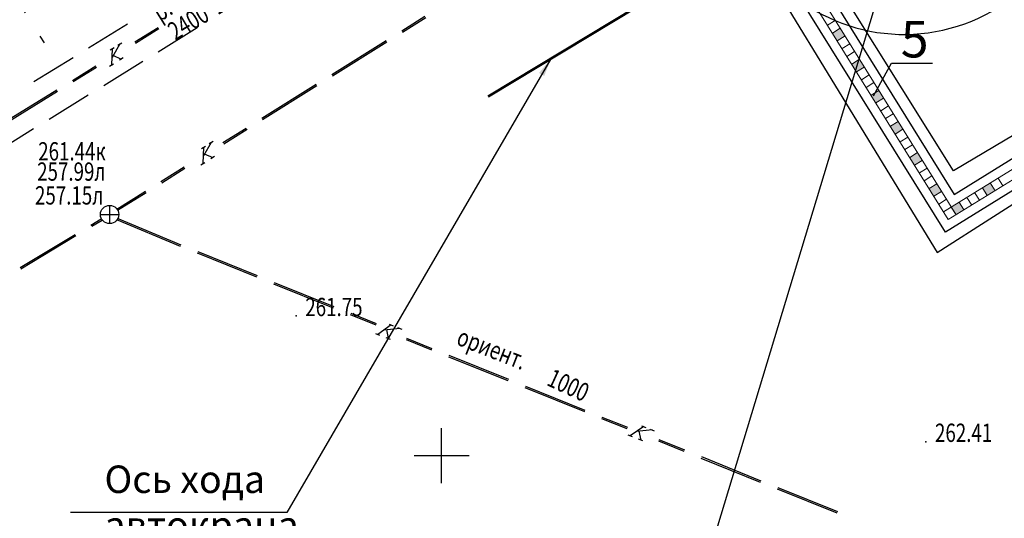
# Model space of a CAD drawing. Extents: x 42128 to 44646, y 40924 to 43814.
# Drawn here: x 43052 to 43106, y 42097 to 42125 of the extents above; entities that cross this region are included whole.
import ezdxf

# ---------------------------------------------------------------- set-up
doc = ezdxf.new("R2010")
doc.units = 0
doc.header["$MEASUREMENT"] = 0
doc.header["$PDSIZE"] = 0.3
for name, pattern in [('ACAD_ISO04W100', [30, 24, -3, 0, -3]), ('CENTER', [50.8, 31.75, -6.35, 6.35, -6.35]), ('DASHED', [19.05, 12.7, -6.35]), ('HIDDEN', [9.525, 6.35, -3.175])]:
    doc.linetypes.add(name, pattern=pattern)
for name, color, linetype, lineweight in [('Sети_эл W1', 210, 'DASHED', 50), ('оси', 4, 'CENTER', 15), ('Подпорная стенка', 7, 'Continuous', 20), ('ПОС ВЫНОСКИ', 6, 'Continuous', 25), ('ПОС ДОРОГА', 42, 'Continuous', 30), ('ПОС ОГРАЖД', 1, 'FENCELINE2', 80), ('ПОС ТРАНШ', 32, 'Continuous', 30)]:
    doc.layers.add(name, color=color, linetype=linetype, lineweight=lineweight)
doc.layers.add('ПОС КРАН', color=7, linetype='Continuous')
doc.layers.add('СЪемка', color=251, linetype='Continuous')
doc.styles.add('Arial Cyr', font='Arial.ttf', dxfattribs={"height": 10})
doc.styles.add('SHRFT', font='ARIALI.TTF')
doc.styles.add('ГП_надписи', font='Arial.ttf', dxfattribs={"height": 2.5})
doc.styles.add('ПОС ЧЕРТЕЖ', font='isocpeur.ttf')
doc.linetypes.add('FENCELINE2', pattern='A,6.35,-2.54,[132,ltypeshp.shx,S=2.54,R=0,X=-2.54,Y=0],-2.54,25.4', length=36.83)
doc.linetypes.add('ограждение1', pattern='A,0.25,-0.1,[133,ltypeshp.shx,S=0.1,R=0,X=-0.1,Y=0],-0.1,1', length=1.45)
doc.dimstyles.new('ПОС ЧЕРЕТЖ 1000', dxfattribs={"dimtxt": 1.35, "dimasz": 0.5, "dimexe": 1.25, "dimexo": 0.625, "dimtad": 1, "dimrnd": 0.05, "dimtxsty": 'ПОС ЧЕРТЕЖ', "dimblk": 'OBLIQUE', "dimcen": 1, "dimclrd": 6, "dimclre": 6, "dimclrt": 6, "dimadec": 0, "dimazin": 0, "dimtfac": 1, "dimtmove": 1, "dimatfit": 3, "dimfxl": 0, "dimlwd": 30, "dimlwe": 30, "dimarcsym": 0})
doc.dimstyles.new('ПОС ЧЕРЕТЖ 1000$7', dxfattribs={"dimtxt": 1.35, "dimasz": 1, "dimexe": 1.25, "dimexo": 0.625, "dimtad": 1, "dimrnd": 0.05, "dimtxsty": 'ПОС ЧЕРТЕЖ', "dimblk": 'OBLIQUE', "dimcen": 2.5, "dimclrd": 6, "dimclre": 6, "dimclrt": 6, "dimadec": 0, "dimazin": 0, "dimtfac": 1, "dimtmove": 1, "dimatfit": 3, "dimfxl": 0, "dimlwd": 30, "dimlwe": 30, "dimarcsym": 0})

# ---------------------------------------------------------------- blocks, each defined once
blk = doc.blocks.new('BL_333')
at = {"color": 0}
for p, q in [((0, -1.5), (0, 1.5)), ((-1.5, 0), (1.5, 0))]:
    blk.add_line(p, q, dxfattribs=at)
blk = doc.blocks.new('BL_50')
at = {"color": 0}
for p, q in [((-0.5, 0), (0.5, 0)), ((0, 0.5), (0, -0.5))]:
    blk.add_line(p, q, dxfattribs=at)
blk.add_circle((0, 0), 0.5, dxfattribs=at)
blk = doc.blocks.new('bn')
at = {"layer": 'оси', "color": 5, "linetype": 'ACAD_ISO04W100', "lineweight": 25, "ltscale": 0.5}
blk.add_line((-42.5, 91.334), (37.292, -37.382), dxfattribs=at)
blk = doc.blocks.new('_Oblique')
at = {"color": 0, "linetype": 'ByBlock', "lineweight": -2}
blk.add_line((-0.5, -0.5), (0.5, 0.5), dxfattribs=at)
blk = doc.blocks.new('A$C4BA80417')
at = {"layer": 'Sети_эл W1', "linetype": 'HIDDEN'}
for p, q in [((-9.058, 13.912), (-7.276, 14.556)), ((-6.978, 14.904), (-7.276, 14.556)), ((-7.276, 14.556), (-6.565, 14.553)), ((-6.06, 14.996), (-6.978, 14.904)), ((-6.565, 14.553), (-6.06, 14.996)), ((-8.032, 0.037), (-9.058, 13.912)), ((-14.208, -9.184), (-8.032, 0.037)), ((-20.505, -17.566), (-14.208, -9.184)), ((-21.881, -19.511), (-20.505, -17.566)), ((-45.193, -21.04), (-29.572, -19.805)), ((-45.236, -21.713), (-45.513, -22.36)), ((-45.022, -22.129), (-45.236, -21.713)), ((-45.513, -22.36), (-45.313, -22.894)), ((-45.313, -22.894), (-45.022, -22.129))]:
    blk.add_line(p, q, dxfattribs=at)
at = {"layer": 'Sети_эл W1', "linetype": 'HIDDEN', "lineweight": 30}
for p, q in [((-7.394, 10.363), (-6.558, 9.052)), ((-6.62, 10.363), (-7.329, 9.028)), ((-25.248, 2.507), (-24.413, 1.196)), ((-24.474, 2.507), (-25.183, 1.172)), ((-36.199, -1.116), (-35.364, -2.427)), ((-35.426, -1.116), (-36.135, -2.451)), ((-44.487, -2.971), (-43.652, -4.282)), ((-43.713, -2.971), (-44.422, -4.306)), ((-45.072, -11.865), (-44.236, -13.176)), ((-44.298, -11.865), (-45.007, -13.199))]:
    blk.add_line(p, q, dxfattribs=at)
at = {"layer": 'Sети_эл W1', "lineweight": 20}
for points in [[(-26.818, -15.084), (-15.408, -10.782)], [(-26.818, -15.084), (-40.873, -16.195), (-43.068, -20.872)]]:
    blk.add_lwpolyline(points, dxfattribs=at)
at = {"layer": 'Sети_эл W1', "linetype": 'HIDDEN'}
for points in [[(-29.572, -19.805), (-21.881, -19.511)], [(-45.236, -21.713), (-45.193, -21.04)]]:
    blk.add_lwpolyline(points, dxfattribs=at)
at = {"layer": 'Sети_эл W1', "style": 'SHRFT', "width": 0.75}
blk.add_text('вынос кабеля питания АЗС', height=0.75, rotation=54.4449, dxfattribs=at).set_placement((-15.46, -9.977))
at = {"layer": 'Sети_эл W1', "lineweight": 20, "style": 'SHRFT', "width": 0.75}
blk.add_text('вынос кабеля питания АЗС', height=1, rotation=4.3674, dxfattribs=at).set_placement((-40.618, -15.814))
at = {"layer": 'Sети_эл W1', "linetype": 'HIDDEN', "insert": (-38.796, -19.881), "char_height": 1.25, "width": 0.07605, "attachment_point": 1, "rotation": 4.1553, "style": 'Arial Cyr'}
blk.add_mtext('W1', dxfattribs=at)
blk = doc.blocks.new('*D288')
at = {"layer": 'Defpoints', "color": 0}
for p in [(43130.434, 42111.166), (43004.56, 42100.255), (43136.21, 42044.526)]:
    blk.add_point(p, dxfattribs=at)
at = {"layer": 'ПОС ВЫНОСКИ', "color": 6, "lineweight": 30}
for p, q in [((43130.488, 42110.543), (43136.318, 42043.28)), ((43004.614, 42099.633), (43010.444, 42032.37))]:
    blk.add_line(p, q, dxfattribs=at)
at = {"layer": 'ПОС ВЫНОСКИ', "color": 6, "linetype": 'Continuous', "lineweight": 30}
blk.add_line((43010.336, 42033.615), (43136.21, 42044.526), dxfattribs=at)
at = {"layer": 'ПОС ВЫНОСКИ', "color": 6, "lineweight": 30, "xscale": 0.5, "yscale": 0.5, "zscale": 0.5}
for p, rotation in [((43136.21, 42044.526), 4.953834816535908), ((43010.336, 42033.615), 184.9538348165359)]:
    blk.add_blockref('_Oblique', p, dxfattribs=dict(at, rotation=rotation))
at = {"layer": 'ПОС ВЫНОСКИ', "color": 6, "insert": (43065.935, 42039.875), "char_height": 1.35, "attachment_point": 5, "rotation": 4.9538, "style": 'ПОС ЧЕРТЕЖ', "bg_fill": 3, "box_fill_scale": 1.25, "bg_fill_color": 256, "bg_fill_true_color": 13158600, "bg_fill_transparency": 2147}
blk.add_mtext('126,35', dxfattribs=at)

msp = doc.modelspace()

# ---------------------------------------------------------------- hatches: boundary and pattern name
at = {"layer": 'Подпорная стенка'}
h = msp.add_hatch(color=256, dxfattribs=at)
h.paths.add_polyline_path([(43096.029, 42125.238), (43096.454, 42125.501), (43096.191, 42125.926), (43095.766, 42125.663)])
h.paths.add_polyline_path([(43097.509, 42123.802), (43097.246, 42124.227), (43096.821, 42123.964), (43097.084, 42123.539)])
h.paths.add_polyline_path([(43098.564, 42122.103), (43098.3, 42122.528), (43097.875, 42122.264), (43098.139, 42121.84)])
h.paths.add_polyline_path([(43099.194, 42120.14), (43099.619, 42120.404), (43099.355, 42120.829), (43098.93, 42120.565)])
h.paths.add_polyline_path([(43100.249, 42118.441), (43100.674, 42118.705), (43100.41, 42119.129), (43099.985, 42118.866)])
h.paths.add_polyline_path([(43101.304, 42116.742), (43101.728, 42117.005), (43101.465, 42117.43), (43101.04, 42117.167)])
h = msp.add_hatch(color=256, dxfattribs=at)
h.paths.add_polyline_path([(43103.587, 42114.039), (43104.012, 42114.303), (43103.748, 42114.728), (43103.323, 42114.464)])
h.paths.add_polyline_path([(43105.287, 42115.093), (43105.712, 42115.356), (43105.448, 42115.781), (43105.023, 42115.518)])
h.paths.add_polyline_path([(43107.411, 42116.41), (43107.148, 42116.835), (43106.723, 42116.572), (43106.986, 42116.147)])
h.paths.add_polyline_path([(43109.111, 42117.464), (43108.848, 42117.889), (43108.423, 42117.625), (43108.686, 42117.2)])
h.paths.add_polyline_path([(43110.548, 42118.943), (43110.123, 42118.679), (43110.386, 42118.254), (43110.811, 42118.518)])
h.paths.add_polyline_path([(43112.086, 42119.308), (43112.511, 42119.571), (43112.248, 42119.996), (43111.823, 42119.733)])
h.paths.add_polyline_path([(43113.947, 42121.05), (43113.522, 42120.787), (43113.786, 42120.362), (43114.211, 42120.625)])
h.paths.add_polyline_path([(43115.486, 42121.416), (43115.911, 42121.679), (43115.647, 42122.104), (43115.222, 42121.841)])
h.paths.add_polyline_path([(43117.611, 42122.733), (43117.347, 42123.158), (43116.922, 42122.894), (43117.186, 42122.469)])
h.paths.add_polyline_path([(43119.047, 42124.211), (43118.622, 42123.948), (43118.886, 42123.523), (43119.311, 42123.787)])
msp.add_hatch(color=256, dxfattribs=at).paths.add_polyline_path([(43102.796, 42115.314), (43102.532, 42115.739), (43102.107, 42115.475), (43102.371, 42115.05)])
at = {"layer": 'ПОС ДОРОГА', "lineweight": 25}
h = msp.add_hatch(dxfattribs=at)
h.set_pattern_fill('AR-CONC', color=256, scale=0.25, style=0)
h.set_pattern_definition([(50, (658.806, -449.9609), (1.793150457, -0.156880337), [0.1875, -2.0625]), (355, (658.806, -449.9609), (-0.346878334, 1.880480334), [0.15, -1.65]), (100.4514, (658.9554, -449.974), (1.446273454, 1.723598855), [0.159350475, -1.75285528]), (46.1842, (658.806, -449.461), (2.66810262, -0.413797536), [0.28125, -3.09375]), (96.6356, (659.0284, -449.4954), (2.33665676, 2.43529468), [0.23902572, -2.6292825]), (351.1842, (658.806, -449.461), (2.33665486, 2.4352965), [0.225, -2.475]), (21, (659.056, -449.5859), (1.49226763, -1.006547227), [0.1875, -2.0625]), (326, (659.056, -449.5859), (0.60828833, 1.81287511), [0.15, -1.65]), (71.4514, (659.1804, -449.6698), (2.10055657, 0.80632624), [0.159350475, -1.75285528]), (37.5, (658.806, -449.9609), (0.030399638, 0.8322346346), [0, -1.63, 0, -1.675, 0, -1.65625]), (7.5, (658.806, -449.9609), (0.657673844, 0.98602928), [0, -0.955, 0, -1.5925, 0, -0.63125]), (327.5, (658.2485, -449.9609), (1.3345560904, -0.056387179), [0, -0.625, 0, -1.95, 0, -2.5875]), (317.5, (657.9985, -449.9609), (1.457965423, 0.250262456), [0, -0.8125, 0, -1.295, 0, -1.8375])])
edge = h.paths.add_edge_path()
edge.add_line((43097.237, 42134.632), (43099.879, 42130.008))
edge.add_line((43099.879, 42130.008), (43113.362, 42137.846))
edge.add_arc((43115.437, 42134.457), 3.974, 71.8141, 121.4714, ccw=False)
edge.add_arc((43108.346, 42125.568), 15.158, 2.1709, 56.663, ccw=False)
edge.add_line((43123.494, 42126.142), (43125.321, 42104.411))
edge.add_line((43125.321, 42104.411), (43129.344, 42104.784))
edge.add_arc((42224.516, 42020.51), 908.744, 5.321068, 5.595227)
edge.add_line((43128.931, 42109.113), (43126.545, 42137.669))
edge.add_arc((43093.16, 42132.505), 33.782, 8.7929, 35.3568)
edge.add_line((43120.711, 42152.053), (43117.797, 42155.86))
edge.add_line((43117.797, 42155.86), (43114.313, 42153.193))
edge.add_arc((43100.654, 42146.993), 15, -0.2933, 24.4121, ccw=False)
edge.add_arc((43113.01, 42146.836), 2.645, -59.6828, 1.7536, ccw=False)
edge.add_line((43114.345, 42144.552), (43097.237, 42134.632))

# ---------------------------------------------------------------- linework, layer by layer
msp.add_lwpolyline([(43099.083, 42120.545), (43100.055, 42122.329), (43102.289, 42122.329)])
at = {"layer": 'Подпорная стенка'}
for p, q in [((43083.121, 42146.061), (43103.162, 42113.776)), ((43083.546, 42146.325), (43103.587, 42114.039)), ((43102.899, 42114.201), (43119.048, 42124.212)), ((43103.162, 42113.776), (43119.311, 42123.787))]:
    msp.add_line(p, q, dxfattribs=at)
for points in [[(43096.569, 42124.396), (43096.994, 42124.66)], [(43096.833, 42123.971), (43097.258, 42124.235)], [(43097.097, 42123.547), (43097.522, 42123.81)], [(43097.36, 42123.122), (43097.785, 42123.385)], [(43097.624, 42122.697), (43098.049, 42122.96)], [(43097.888, 42122.272), (43098.313, 42122.536)], [(43098.152, 42121.847), (43098.577, 42122.111)], [(43098.415, 42121.422), (43098.84, 42121.686)], [(43098.679, 42120.998), (43099.104, 42121.261)], [(43098.943, 42120.573), (43099.368, 42120.836)], [(43099.206, 42120.148), (43099.631, 42120.412)], [(43099.47, 42119.723), (43099.895, 42119.987)], [(43099.734, 42119.298), (43100.159, 42119.562)], [(43099.998, 42118.874), (43100.422, 42119.137)], [(43100.261, 42118.449), (43100.686, 42118.712)], [(43100.525, 42118.024), (43100.95, 42118.287)], [(43100.789, 42117.599), (43101.214, 42117.863)], [(43101.052, 42117.174), (43101.477, 42117.438)], [(43101.316, 42116.75), (43101.741, 42117.013)], [(43101.58, 42116.325), (43102.005, 42116.588)], [(43101.843, 42115.9), (43102.268, 42116.163)], [(43105.448, 42115.781), (43105.712, 42115.356)], [(43105.873, 42116.045), (43106.136, 42115.62)], [(43105.873, 42116.045), (43106.136, 42115.62)], [(43102.107, 42115.475), (43102.532, 42115.739)], [(43102.371, 42115.05), (43102.796, 42115.314)], [(43104.598, 42115.254), (43104.862, 42114.83)], [(43105.023, 42115.518), (43105.287, 42115.093)], [(43102.635, 42114.626), (43103.06, 42114.889)], [(43103.748, 42114.728), (43104.012, 42114.303)], [(43103.748, 42114.728), (43104.012, 42114.303)], [(43104.173, 42114.991), (43104.437, 42114.566)], [(43102.898, 42114.201), (43103.323, 42114.464)], [(43103.323, 42114.464), (43103.587, 42114.039)]]:
    msp.add_lwpolyline(points, dxfattribs=at)
at = {"layer": 'ПОС КРАН', "color": 30, "linetype": 'CENTER', "lineweight": 60, "ltscale": 0.3}
msp.add_line((43078.042, 42120.502), (43089.505, 42127.42), dxfattribs=at)
at = {"layer": 'ПОС КРАН', "color": 5, "lineweight": 30}
msp.add_lwpolyline([(43110.448, 42133.72), (43100.749, 42133.595), (43105.888, 42141.822, 3.918482)], format="xyb", close=True, dxfattribs=at)
at = {"layer": 'ПОС ОГРАЖД', "linetype": 'ограждение1', "lineweight": 25, "ltscale": 1.5}
msp.add_lwpolyline([(43067.435, 42136.34), (43073.299, 42125.715), (43088.454, 42135.088), (43102.557, 42111.983), (43120.994, 42123.777), (43114.126, 42134.074), (43111.893, 42132.585), (43116.779, 42124.362), (43103.449, 42116.441), (43094.955, 42130.04), (43096.674, 42131.175), (43091.882, 42138.641), (43096.732, 42141.311), (43091.598, 42149.189), (43102.403, 42155.896), (43103.581, 42153.564), (43107.155, 42155.616), (43104.426, 42159.575), (43103.222, 42158.828)], dxfattribs=at)
at = {"layer": 'ПОС ТРАНШ', "linetype": 'Continuous'}
msp.add_lwpolyline([(43094.018, 42130.402), (43103.484, 42115.152), (43117.933, 42124.109), (43112.648, 42132.598), (43113.922, 42133.39), (43120.001, 42123.626), (43103.001, 42113.088), (43088.221, 42136.897)], dxfattribs=at)
at = {"layer": 'СЪемка'}
for p, q in [((43056.234, 42123.161), (43058.364, 42124.481)), ((43073.324, 42124.091), (43074.594, 42124.891)), ((43073.364, 42124.021), (43074.634, 42124.821)), ((43058.754, 42123.491), (43060.034, 42124.281)), ((43058.804, 42123.421), (43060.074, 42124.211)), ((43060.034, 42122.951), (43062.164, 42124.271)), ((43057.944, 42123.381), (43057.514, 42122.641)), ((43057.834, 42123.311), (43058.054, 42123.441)), ((43069.504, 42121.701), (43072.474, 42123.561)), ((43069.544, 42121.631), (43072.514, 42123.491)), ((43057.414, 42123.051), (43057.624, 42123.181)), ((43057.514, 42123.121), (43057.484, 42122.211)), ((43053.254, 42121.321), (43055.384, 42122.641)), ((43057.064, 42121.111), (43059.194, 42122.431)), ((43057.384, 42122.151), (43057.594, 42122.281)), ((43057.564, 42122.761), (43058.014, 42122.541)), ((43058.124, 42122.611), (43057.914, 42122.481)), ((43055.354, 42121.381), (43056.634, 42122.171)), ((43055.394, 42121.321), (43056.674, 42122.111)), ((43065.684, 42119.311), (43068.654, 42121.171)), ((43051.524, 42119.021), (43054.504, 42120.861)), ((43051.574, 42118.951), (43054.544, 42120.791)), ((43065.734, 42119.241), (43068.694, 42121.101)), ((43054.084, 42119.271), (43056.214, 42120.591)), ((43051.104, 42117.431), (43053.234, 42118.751)), ((43063.564, 42117.981), (43064.844, 42118.781)), ((43063.614, 42117.921), (43064.884, 42118.711)), ((43062.929, 42117.993), (43062.499, 42117.263)), ((43062.819, 42117.933), (43063.029, 42118.063)), ((43062.399, 42117.663), (43062.609, 42117.793)), ((43062.499, 42117.733), (43062.479, 42116.833)), ((43062.369, 42116.763), (43062.579, 42116.893)), ((43062.549, 42117.373), (43063.009, 42117.163)), ((43063.109, 42117.233), (43062.899, 42117.093)), ((43060.184, 42115.861), (43061.454, 42116.661)), ((43060.224, 42115.791), (43061.494, 42116.591)), ((43057.773, 42114.353), (43059.334, 42115.331)), ((43057.816, 42114.285), (43059.374, 42115.261)), ((43056.364, 42113.481), (43056.929, 42113.823)), ((43056.404, 42113.411), (43056.971, 42113.754)), ((43057.766, 42113.789), (43061.234, 42112.331)), ((43057.796, 42113.848), (43061.267, 42112.405)), ((43052.504, 42111.161), (43055.494, 42112.971)), ((43052.544, 42111.091), (43055.544, 42112.901)), ((43062.189, 42112.036), (43065.439, 42110.724)), ((43062.162, 42111.954), (43065.406, 42110.65)), ((43066.334, 42110.273), (43069.583, 42108.961)), ((43066.367, 42110.347), (43069.616, 42109.035)), ((43070.511, 42108.584), (43071.905, 42108.026)), ((43070.544, 42108.658), (43071.938, 42108.1)), ((43072.754, 42108.02), (43072.014, 42107.508)), ((43073.217, 42107.825), (43072.374, 42107.744)), ((43072.492, 42107.768), (43072.592, 42107.273)), ((43072.639, 42108.06), (43072.868, 42107.966)), ((43073.104, 42107.878), (43073.333, 42107.785)), ((43071.893, 42107.556), (43072.121, 42107.462)), ((43072.708, 42107.233), (43072.471, 42107.32)), ((43073.561, 42107.228), (43074.946, 42106.663)), ((43073.58, 42107.303), (43074.979, 42106.737)), ((43075.874, 42106.287), (43079.117, 42104.983)), ((43075.901, 42106.368), (43079.151, 42105.056)), ((43080.046, 42104.606), (43083.295, 42103.294)), ((43080.079, 42104.679), (43083.328, 42103.367)), ((43084.223, 42102.917), (43085.616, 42102.358)), ((43084.256, 42102.99), (43085.65, 42102.432)), ((43086.534, 42102.477), (43085.794, 42101.965)), ((43086.419, 42102.517), (43086.647, 42102.423)), ((43085.672, 42102.013), (43085.901, 42101.919)), ((43086.997, 42102.282), (43086.154, 42102.201)), ((43086.272, 42102.225), (43086.372, 42101.73)), ((43086.884, 42102.336), (43087.112, 42102.242)), ((43086.487, 42101.69), (43086.251, 42101.778)), ((43087.34, 42101.685), (43088.725, 42101.121)), ((43087.359, 42101.76), (43088.758, 42101.194)), ((43089.653, 42100.744), (43092.897, 42099.44)), ((43089.681, 42100.825), (43092.93, 42099.513)), ((43093.858, 42099.136), (43097.108, 42097.824)), ((43093.825, 42099.063), (43097.075, 42097.751))]:
    msp.add_line(p, q, dxfattribs=at)
for p in [(43067.564, 42108.511, 261.755), (43101.934, 42101.641, 262.413)]:
    msp.add_point(p, dxfattribs=at)

# ---------------------------------------------------------------- block references
at = {"layer": 'Sети_эл W1', "color": 5, "linetype": 'Continuous', "lineweight": 30}
msp.add_blockref('A$C4BA80417', (43129.086, 42085.363), dxfattribs=at)
at = {"layer": 'оси', "color": 2, "linetype": 'Continuous'}
msp.add_blockref('bn', (43016.51, 42160.811), dxfattribs=at)
at = {"layer": 'СЪемка'}
for name, p in [('BL_50', (43057.381, 42114.055)), ('BL_333', (43075.504, 42100.881))]:
    msp.add_blockref(name, p, dxfattribs=at)

# ---------------------------------------------------------------- texts
at = {"style": 'ГП_надписи'}
msp.add_text('5', height=2, rotation=359.9378, dxfattribs=at).set_placement((43100.568, 42122.637))
at = {"layer": 'ПОС ВЫНОСКИ', "color": 6, "lineweight": 30, "ltscale": 0.3, "insert": (43057.102, 42100.34), "char_height": 1.5, "width": 13.01384, "attachment_point": 1, "style": 'ПОС ЧЕРТЕЖ'}
msp.add_mtext('{\\fISOCPEUR|b0|i0|c204|p34;Ось хода автокрана КС-4572}', dxfattribs=at)
at = {"layer": 'СЪемка', "style": 'SHRFT', "width": 0.75}
for s, rotation, p in [('р.Основинка', 32, (43060.133, 42124.57)), ('2400*2400', 31, (43060.964, 42123.539)), ('ориент.', 338.6383, (43076.247, 42106.974)), ('1000', 335.3489, (43081.183, 42104.751))]:
    msp.add_text(s, height=1, rotation=rotation, dxfattribs=at).set_placement(p)
for s, p in [('261.44к', (43053.486, 42117.008)), ('257.99л', (43053.428, 42115.901)), ('257.15л', (43053.31, 42114.6)), ('261.75', (43068.064, 42108.501)), ('262.41', (43102.434, 42101.631))]:
    msp.add_text(s, height=1, dxfattribs=at).set_placement(p)

# ---------------------------------------------------------------- leaders
at = {"layer": 'ПОС ВЫНОСКИ', "color": 6, "lineweight": 30}
for points in [[(43101.753, 42134.054), (43089.761, 42094.388), (43071.304, 42094.388)], [(43081.465, 42122.568), (43067.061, 42097.766), (43055.255, 42097.766)]]:
    msp.add_leader(points, dimstyle='ПОС ЧЕРЕТЖ 1000$7', dxfattribs=at)

# ---------------------------------------------------------------- next in the draw order: dimensions: what is measured, and where the dimension line sits
at = {"layer": 'ПОС ВЫНОСКИ'}
dim = msp.add_linear_dim(base=(43136.21, 42044.526), p1=(43004.56, 42100.255), p2=(43130.434, 42111.166), angle=4.9538, dimstyle='ПОС ЧЕРЕТЖ 1000', override={"dimtfill": 1, "dimarcsym": 1}, dxfattribs=at)
dim.commit()
dim.dimension.update_dxf_attribs({"geometry": '*D288', "text_midpoint": (43066.059, 42038.445), "dimtype": 161})

doc.saveas('drawing.dxf')
